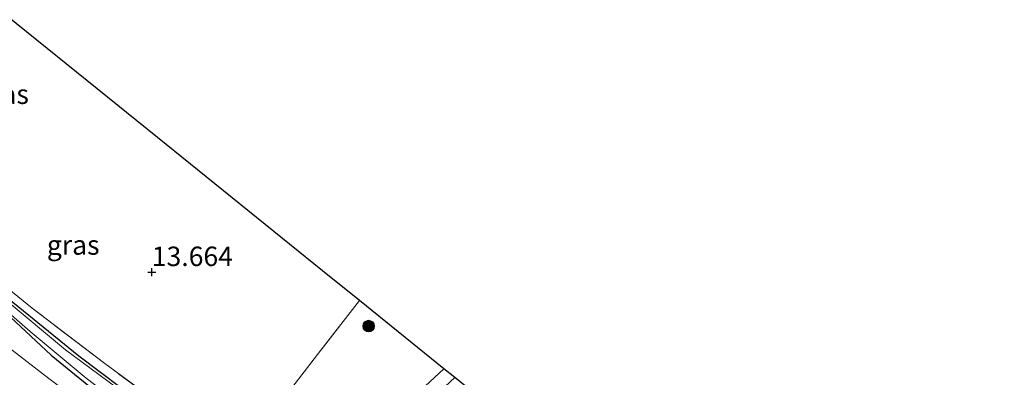
# Model space of a CAD drawing. Units: metres. Extents: x 199991 to 201834, y 399999 to 402610.
# Drawn here: x 200406 to 200533, y 402197 to 402243 of the extents above; entities that cross this region are included whole.
import ezdxf
from ezdxf.enums import TextEntityAlignment as Align

# ---------------------------------------------------------------- set-up
doc = ezdxf.new("R2010")
doc.units = ezdxf.units.M
doc.linetypes.add('IE-TERREINAFSCHEIDING', pattern=[10, 8, -2])
doc.layers.get('0').update_dxf_attribs({"lineweight": 25})
for name, color, linetype, lineweight in [('B-ME-GR-BOOM-S-B1', 93, 'Continuous', 18), ('B-ME-GW-HOOGTEPUNT-S-B1', 10, 'Continuous', 25), ('B-ME-GW-INSTEEKWATERGANG-L-B1', 10, 'Continuous', 25), ('B-ME-GW-TEENLIJN-L-B1', 93, 'Continuous', 18), ('B-ME-IE-GRASLAND-GV-B6', 93, 'Continuous', 18), ('B-ME-IE-GRONDWERKLIJN-GROND_INGERICHT-GV-B6', 253, 'Continuous', 18), ('B-ME-IE-TERREINAFSCHEIDING-RASTERHEKWERK-L-B1', 8, 'IE-TERREINAFSCHEIDING', 18), ('B-ME-KG-KADASTRAAL-OPNAMEDTMGRENS-L-B1', 10, 'Continuous', 25), ('B-ME-OG-WATER-GV-B6', 153, 'Continuous', 18), ('B-ME-VH-VERH_SOORT-HALF_VERHARDING-GV-B6', 8, 'IE-TERREINAFSCHEIDING-NATUURLIJK-HOUTWAL', 18)]:
    doc.layers.add(name, color=color, linetype=linetype, lineweight=lineweight)
doc.styles.add('NLCS-ISO', font='NLCS-ISO.TTF')
doc.linetypes.add('IE-TERREINAFSCHEIDING-NATUURLIJK-HOUTWAL', pattern='A,7,-1.5,[67,NLCS.SHX,S=0.75,R=45,X=0,Y=0],-1.5,7,-1.5,[70,NLCS.SHX,S=0.75,R=0,X=0,Y=0],-1.5', length=20)

# ---------------------------------------------------------------- blocks, each defined once
blk = doc.blocks.new('boom')
blk.add_hatch(color=256).paths.add_polyline_path([(-0.75, 0, 1), (0.75, 0, 1)])
blk.add_circle((0, 0), 0.75)
blk = doc.blocks.new('hoogtepunt')
for p, q in [((-0.5, 0), (0.5, 0)), ((0, 0.5), (0, -0.5))]:
    blk.add_line(p, q)

msp = doc.modelspace()

# ---------------------------------------------------------------- linework, layer by layer
at = {"layer": 'B-ME-GW-INSTEEKWATERGANG-L-B1'}
for points in [[(200437.487, 402183.168, 13.372), (200434.354, 402185.139, 13.448), (200431.219, 402187.496, 13.416), (200421.936, 402193.67, 13.344), (200413.764, 402199.837, 13.141), (200402.709, 402208.783, 12.977), (200392.564, 402216.813, 12.982), (200380.438, 402227.027, 12.938)], [(200379.136, 402225.805, 13.043), (200388.032, 402217.692, 13.086), (200402.299, 402207.284, 13.07), (200410.176, 402199.952, 13.185), (200418.219, 402193.376, 13.119), (200429.858, 402184.738, 13.169), (200432.554, 402182.557, 13.174), (200435.507, 402180.713, 13.247)]]:
    msp.add_polyline3d(points, dxfattribs=at)
at = {"layer": 'B-ME-GW-TEENLIJN-L-B1'}
msp.add_polyline3d([(200589.018, 402055.603, 14.832), (200585.644, 402058.132, 14.558), (200575.226, 402066.897, 14.355), (200566.687, 402073.232, 14.421), (200554.56, 402082.532, 14.355), (200543.979, 402090.737, 14.41), (200524.215, 402106.284, 14.295), (200516.09, 402112.48, 14.306), (200510.509, 402116.527, 14.201), (200497.995, 402126.23, 14.19), (200490.324, 402132.326, 14.168), (200483.488, 402137.523, 14.245), (200471.951, 402146.614, 14.328), (200462.284, 402154.102, 14.163), (200452.168, 402162.8, 13.927), (200441.73, 402171.292, 13.659), (200427.933, 402183.103, 13.417), (200418.042, 402190.839, 13.439), (200409.901, 402196.959, 13.428), (200397.61, 402206.414, 13.269), (200387.664, 402214.44, 13.105), (200375.655, 402223.555, 13.231)], dxfattribs=at)
at = {"layer": 'B-ME-IE-GRASLAND-GV-B6'}
for points in [[(200401.51, 402211.029, 13.004), (200407.738, 402205.989, 13.114), (200417.059, 402198.872, 13.334), (200425.301, 402192.83, 13.466)], [(200400.646, 402208.948, 12.572), (200407.504, 402202.997, 12.556), (200414.665, 402196.98, 12.605)], [(200402.709, 402208.783, 12.977), (200413.764, 402199.837, 13.141), (200421.936, 402193.67, 13.344)], [(200421.936, 402193.67, 13.344), (200413.764, 402199.837, 13.141), (200402.709, 402208.783, 12.977)], [(200402.299, 402207.284, 13.07), (200410.176, 402199.952, 13.185), (200418.219, 402193.376, 13.119)], [(200418.219, 402193.376, 13.119), (200410.176, 402199.952, 13.185), (200402.299, 402207.284, 13.07)], [(200397.61, 402206.414, 13.269), (200409.901, 402196.959, 13.428), (200418.042, 402190.839, 13.439), (200427.933, 402183.103, 13.417), (200441.73, 402171.292, 13.659), (200452.168, 402162.8, 13.927), (200462.284, 402154.102, 14.163), (200471.951, 402146.614, 14.328), (200483.488, 402137.523, 14.245), (200490.324, 402132.326, 14.168), (200497.995, 402126.23, 14.19), (200510.509, 402116.527, 14.201), (200516.09, 402112.48, 14.306), (200524.215, 402106.284, 14.295), (200543.979, 402090.737, 14.41)], [(200543.979, 402090.737, 14.41), (200524.215, 402106.284, 14.295), (200516.09, 402112.48, 14.306), (200510.509, 402116.527, 14.201), (200497.995, 402126.23, 14.19), (200490.324, 402132.326, 14.168), (200483.488, 402137.523, 14.245), (200471.951, 402146.614, 14.328), (200462.284, 402154.102, 14.163), (200452.168, 402162.8, 13.927), (200441.73, 402171.292, 13.659), (200427.933, 402183.103, 13.417), (200418.042, 402190.839, 13.439), (200409.901, 402196.959, 13.428), (200397.61, 402206.414, 13.269)], [(200425.047, 402191.007, 12.655), (200412.016, 402200.616, 12.556), (200404.287, 402207.115, 12.496)], [(200440.219, 402194.651, 13.466), (200444.795, 402200.583, 13.51), (200449.762, 402206.961, 13.727), (200460.589, 402198.207, 13.784), (200455.165, 402193.146, 13.662)]]:
    msp.add_polyline3d(points, dxfattribs=at)
at = {"layer": 'B-ME-IE-GRONDWERKLIJN-GROND_INGERICHT-GV-B6'}
for points in [[(200397.917, 402248.876, 13.648), (200423.84, 402227.918, 13.854), (200445.028, 402210.788, 14.027), (200449.762, 402206.961, 13.727)], [(200449.762, 402206.961, 13.727), (200444.795, 402200.583, 13.51), (200440.219, 402194.651, 13.466), (200433.877, 402186.675, 13.532), (200425.301, 402192.83, 13.466), (200417.059, 402198.872, 13.334), (200407.738, 402205.989, 13.114), (200401.51, 402211.029, 13.004), (200390.631, 402219.765, 12.927), (200381.486, 402227.322, 13.026), (200374.505, 402233.734, 13.048), (200367.948, 402240.288, 13.048), (200362.299, 402244.207, 13.086)]]:
    msp.add_polyline3d(points, dxfattribs=at)
at = {"layer": 'B-ME-IE-TERREINAFSCHEIDING-RASTERHEKWERK-L-B1'}
msp.add_polyline3d([(200449.762, 402206.961, 13.727), (200444.795, 402200.583, 13.51), (200440.219, 402194.651, 13.466), (200433.877, 402186.675, 13.532), (200425.301, 402192.83, 13.466), (200417.059, 402198.872, 13.334), (200407.738, 402205.989, 13.114), (200401.51, 402211.029, 13.004), (200390.631, 402219.765, 12.927), (200381.486, 402227.322, 13.026)], dxfattribs=at)
at = {"layer": 'B-ME-KG-KADASTRAAL-OPNAMEDTMGRENS-L-B1'}
msp.add_polyline3d([(200534.453, 402138.488, 12.523), (200505.388, 402161.988, 12.523), (200476.322, 402185.487, 12.523), (200473.45, 402187.809, 12.523), (200466.548, 402193.389, 13.423), (200461.996, 402197.069, 13.788), (200460.589, 402198.207, 13.784), (200449.762, 402206.961, 13.727), (200445.028, 402210.788, 14.027), (200423.84, 402227.918, 13.854), (200397.917, 402248.876, 13.648)], dxfattribs=at)
at = {"layer": 'B-ME-OG-WATER-GV-B6'}
msp.add_polyline3d([(200404.287, 402207.115, 12.496), (200412.016, 402200.616, 12.556), (200425.047, 402191.007, 12.655), (200436.669, 402181.974, 12.578), (200436.079, 402181.064, 12.633), (200427.137, 402187.533, 12.622), (200414.665, 402196.98, 12.605), (200407.504, 402202.997, 12.556), (200400.646, 402208.948, 12.572)], dxfattribs=at)
at = {"layer": 'B-ME-VH-VERH_SOORT-HALF_VERHARDING-GV-B6'}
msp.add_polyline3d([(200461.996, 402197.069, 13.788), (200458.3, 402193.614, 13.708), (200456.405, 402191.77, 13.693), (200454.705, 402189.057, 13.723), (200453.878, 402185.298, 13.649), (200453.037, 402185.229, 13.646), (200453.006, 402186.344, 13.639), (200453.071, 402188.645, 13.647), (200453.924, 402191.269, 13.655), (200455.165, 402193.146, 13.662), (200460.589, 402198.207, 13.784), (200461.996, 402197.069, 13.788)], dxfattribs=at)

# ---------------------------------------------------------------- block references
at = {"layer": 'B-ME-GR-BOOM-S-B1', "rotation": 90}
msp.add_blockref('boom', (200450.943, 402203.681, 13.71), dxfattribs=at)
at = {"layer": 'B-ME-GW-HOOGTEPUNT-S-B1', "rotation": 90}
msp.add_blockref('hoogtepunt', (200423.11, 402210.614, 13.664), dxfattribs=at)
msp.add_blockref('hoogtepunt', (200423.11, 402210.614, 13.664), dxfattribs=at)

# ---------------------------------------------------------------- texts
at = {"layer": 'B-ME-GW-HOOGTEPUNT-S-B1', "ltscale": 0.2, "style": 'NLCS-ISO'}
msp.add_text('13.664', height=2.5, dxfattribs=at).set_placement((200423.11, 402210.614, 13.664), align=Align.BOTTOM_LEFT)
msp.add_text('13.664', height=2.5, dxfattribs=at).set_placement((200423.11, 402210.614, 13.664), align=Align.BOTTOM_LEFT)
at = {"layer": 'B-ME-IE-GRASLAND-GV-B6', "ltscale": 0.2, "style": 'NLCS-ISO'}
for p in [(200403.946, 402233.4785), (200413.02, 402214.1025)]:
    msp.add_text('gras', height=2.5, dxfattribs=at).set_placement(p, align=Align.MIDDLE_CENTER)

doc.saveas('drawing.dxf')
